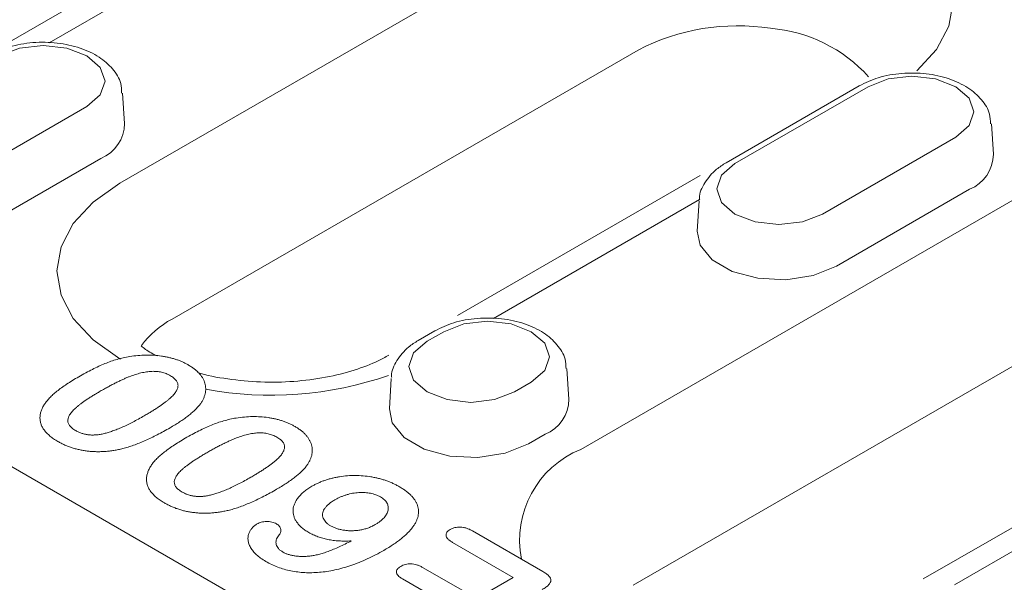
# Model space of a CAD drawing. Units: millimetres. Extents: x 75855 to 79269, y -10043 to -5376.
# Drawn here: x 78755 to 78787, y -7781 to -7762 of the extents above; entities that cross this region are included whole.
import ezdxf

# ---------------------------------------------------------------- set-up
doc = ezdxf.new("R2010")
doc.units = ezdxf.units.MM
doc.layers.add('DUENN-18', color=10, linetype='Continuous', lineweight=9)

msp = doc.modelspace()

# ---------------------------------------------------------------- linework, layer by layer
at = {"layer": 'DUENN-18', "color": 0}
for p, q in [((78813.926258, -7811.082798, -146.411898), (78684.93489, -7736.617666, -146.411898)), ((78774.711834, -7751.676716, -146.411898), (78752.16732, -7764.691387, -146.411898)), ((78758.442232, -7767.762716, -146.411898), (78773.652989, -7758.981733, -146.411898)), ((78762.316762, -7759.61155, -146.411898), (78756.130283, -7763.182928, -146.411898)), ((78775.356125, -7763.415165, -146.411898), (78760.145368, -7772.196148, -146.411898)), ((78773.490017, -7776.449617, -146.411898), (78796.034531, -7763.434946, -146.411898)), ((78782.575074, -7764.583419, -146.411898), (78778.229143, -7767.092271, -146.411898)), ((78782.863148, -7764.611945, -146.411898), (78778.517217, -7767.120798, -146.411898)), ((78758.593712, -7765.812699, -146.411898), (78758.5302, -7764.82384, -146.411898)), ((78753.018614, -7767.767488, -146.411898), (78757.364544, -7765.258635, -146.411898)), ((78786.950908, -7766.81624, -146.411898), (78786.887397, -7765.827381, -146.411898)), ((78781.375811, -7768.771029, -146.411898), (78785.721741, -7766.262176, -146.411898)), ((78753.470427, -7769.464396, -146.411898), (78757.816357, -7766.955543, -146.411898)), ((78777.380669, -7767.509832, -146.411898), (78769.457524, -7772.083767, -146.411898)), ((78797.737667, -7767.868378, -146.411898), (78775.193152, -7780.883049, -146.411898)), ((78781.827623, -7770.467937, -146.411898), (78786.173554, -7767.959084, -146.411898)), ((78777.364547, -7768.298451, -146.411898), (78770.634826, -7772.183435, -146.411898)), ((78777.351561, -7768.336233, -146.411898), (78777.28805, -7769.325093, -146.411898)), ((78768.72242, -7772.580386, -146.411898), (78768.179179, -7772.893992, -146.411898)), ((78768.467253, -7772.922518, -146.411898), (78769.010494, -7772.608912, -146.411898)), ((78767.301597, -7774.137954, -146.411898), (78767.238085, -7775.126814, -146.411898)), ((78773.098255, -7774.813207, -146.411898), (78773.034743, -7773.824347, -146.411898)), ((78771.325846, -7774.572749, -146.411898), (78771.869088, -7774.259143, -146.411898)), ((78771.777659, -7776.269658, -146.411898), (78772.3209, -7775.956051, -146.411898)), ((78792.600445, -7776.097445, -146.411898), (78784.662167, -7780.680116, -146.411898)), ((78792.412331, -7776.985352, -146.411898), (78785.682611, -7780.870337, -146.411898)), ((78769.950874, -7779.110459, -146.411898), (78772.249463, -7780.437406, -146.411898)), ((78771.281815, -7780.63145, -146.411898), (78769.298984, -7779.486787, -146.411898)), ((78768.321998, -7780.302654, -146.411898), (78770.086684, -7781.321385, -146.411898)), ((78769.434794, -7781.697713, -146.411898), (78767.670109, -7780.678981, -146.411898)), ((78770.086684, -7781.321385, -146.411898), (78771.281815, -7780.63145, -146.411898))]:
    msp.add_line(p, q, dxfattribs=at)
at = {"layer": 'DUENN-18', "color": 0, "elevation": -146.411898, "flags": 128}
for points in [[(78773.652989, -7758.981733), (78774.716496, -7758.477878), (78775.929842, -7758.10348), (78777.246399, -7757.872927), (78778.615573, -7757.795078), (78779.984746, -7757.872927), (78781.301303, -7758.10348), (78782.514649, -7758.477878), (78783.578156, -7758.981733), (78784.450954, -7759.595683), (78785.0995, -7760.296132), (78785.498874, -7761.056165), (78785.633726, -7761.846572), (78785.498874, -7762.636979), (78785.0995, -7763.397011), (78784.450954, -7764.097461), (78784.450954, -7764.097461)], [(78757.364544, -7765.258635), (78757.802714, -7764.880069), (78757.956579, -7764.43352), (78757.802714, -7763.986971), (78757.364544, -7763.608404), (78756.708777, -7763.355454), (78755.935248, -7763.26663), (78755.161718, -7763.355454), (78754.505951, -7763.608404)], [(78785.721741, -7766.262176), (78786.159911, -7765.88361), (78786.313775, -7765.437061), (78786.159911, -7764.990511), (78785.721741, -7764.611945), (78785.065974, -7764.358995), (78784.292444, -7764.270171), (78783.518914, -7764.358995), (78782.863148, -7764.611945)], [(78778.517217, -7767.120798), (78778.079048, -7767.499364), (78777.925183, -7767.945913), (78778.079048, -7768.392462), (78778.517217, -7768.771029), (78779.172984, -7769.023978), (78779.946514, -7769.112803), (78780.720044, -7769.023978), (78781.375811, -7768.771029)], [(78758.464334, -7773.505096), (78758.442232, -7773.492393), (78757.569435, -7772.878444), (78756.920888, -7772.177994), (78756.521515, -7771.417962), (78756.386663, -7770.627555), (78756.521515, -7769.837148), (78756.920888, -7769.077115), (78757.569435, -7768.376666), (78758.442232, -7767.762716)], [(78777.28805, -7769.325093), (78777.37687, -7769.779477), (78777.767331, -7770.262867), (78778.420634, -7770.64001), (78779.25798, -7770.865419), (78780.178373, -7770.911904), (78781.070801, -7770.77386), (78781.827623, -7770.467937)], [(78771.869088, -7774.259143), (78772.307257, -7773.880577), (78772.461122, -7773.434027), (78772.307257, -7772.987478), (78771.869088, -7772.608912), (78771.213321, -7772.355962), (78770.439791, -7772.267138), (78769.666261, -7772.355962), (78769.010494, -7772.608912)], [(78768.467253, -7772.922518), (78768.029083, -7773.301085), (78767.875218, -7773.747634), (78768.029083, -7774.194183), (78768.467253, -7774.572749), (78769.12302, -7774.825699), (78769.896549, -7774.914523), (78770.670079, -7774.825699), (78771.325846, -7774.572749)], [(78767.238085, -7775.126814), (78767.326906, -7775.581198), (78767.717367, -7776.064588), (78768.370669, -7776.441731), (78769.208016, -7776.66714), (78770.128409, -7776.713625), (78771.020837, -7776.575581), (78771.777659, -7776.269658)]]:
    msp.add_lwpolyline(points, dxfattribs=at)
at = {"layer": 'DUENN-18', "color": 0}
for centre, radius, start, end in [((78778.598157, -7769.664031, -146.411898), 7.039822, 81.2257474, 117.4211605), ((78779.297868, -7767.504347, -146.411898), 4.812319, 41.9324403, 85.5407673), ((78757.345947, -7765.799777, -146.411898), 1.247831, 292.1468581, 359.4066212), ((78785.703144, -7766.803318, -146.411898), 1.247831, 292.1468581, 359.4066212), ((78761.654684, -7774.952776, -146.411898), 3.142775, 118.7017082, 143.0074946), ((78763.390175, -7763.170213, -146.411898), 11.513814, 259.256323, 289.3536168), ((78771.850491, -7774.800284, -146.411898), 1.247831, 292.1468581, 359.4066212), ((78774.685237, -7779.41754, -146.411898), 3.19955, 111.9352793, 191.0489337)]:
    msp.add_arc(centre, radius, start, end, dxfattribs=at)
for points, knots in [([(78758.498264, -7764.823199, -146.411898), (78758.495447, -7764.71535, -146.411898), (78758.487917, -7764.427125, -146.411898), (78758.217741, -7764.010975, -146.411898), (78757.773164, -7763.618538, -146.411898), (78757.153561, -7763.326601, -146.411898), (78756.403692, -7763.161134, -146.411898), (78755.599392, -7763.150108, -146.411898), (78754.834644, -7763.282214, -146.411898), (78754.417964, -7763.483312, -146.411898), (78754.217877, -7763.579878, -146.411898)], [0, 0, 0, 0, 0.0713674897, 0.1907276056, 0.3140091878, 0.4483785911, 0.5884569704, 0.7285698404, 0.8696611965, 1, 1, 1, 1]), ([(78786.855461, -7765.82674, -146.411898), (78786.852644, -7765.71889, -146.411898), (78786.845114, -7765.430666, -146.411898), (78786.574938, -7765.014516, -146.411898), (78786.130361, -7764.622079, -146.411898), (78785.510758, -7764.330142, -146.411898), (78784.760889, -7764.164675, -146.411898), (78783.956589, -7764.153649, -146.411898), (78783.19184, -7764.285755, -146.411898), (78782.77516, -7764.486853, -146.411898), (78782.575074, -7764.583419, -146.411898)], [0, 0, 0, 0, 0.07136749, 0.190727606, 0.314009188, 0.448378591, 0.58845697, 0.72856984, 0.869661196, 1, 1, 1, 1]), ([(78778.229143, -7767.092271, -146.411898), (78778.120667, -7767.161505, -146.411898), (78777.837467, -7767.342252, -146.411898), (78777.528171, -7767.723274, -146.411898), (78777.34092, -7768.094085, -146.411898), (78777.363215, -7768.288322, -146.411898), (78777.365375, -7768.307139, -146.411898)], [0, 0, 0, 0, 0.233895551, 0.610631464, 0.962278877, 1, 1, 1, 1]), ([(78773.002808, -7773.823707, -146.411898), (78772.99999, -7773.715857, -146.411898), (78772.992461, -7773.427633, -146.411898), (78772.722285, -7773.011483, -146.411898), (78772.277708, -7772.619046, -146.411898), (78771.658104, -7772.327109, -146.411898), (78770.908235, -7772.161642, -146.411898), (78770.103936, -7772.150616, -146.411898), (78769.339187, -7772.282721, -146.411898), (78768.922507, -7772.48382, -146.411898), (78768.72242, -7772.580386, -146.411898)], [0, 0, 0, 0, 0.07136749, 0.190727606, 0.314009188, 0.448378591, 0.58845697, 0.72856984, 0.869661196, 1, 1, 1, 1]), ([(78759.657832, -7773.400254, -146.411898), (78759.592093, -7773.367407, -146.411898), (78759.377072, -7773.259972, -146.411898), (78759.223854, -7773.147319, -146.411898), (78759.135682, -7773.072074, -146.411898)], [0, 0, 0, 0, 0.0709302468, 0.2319995482, 0.2319995482, 0.2319995482, 0.2319995482]), ([(78768.179179, -7772.893992, -146.411898), (78768.070702, -7772.963226, -146.411898), (78767.787502, -7773.143973, -146.411898), (78767.478206, -7773.524995, -146.411898), (78767.290956, -7773.895806, -146.411898), (78767.313251, -7774.090043, -146.411898), (78767.315411, -7774.10886, -146.411898)], [0, 0, 0, 0, 0.233895551, 0.610631464, 0.962278877, 1, 1, 1, 1]), ([(78757.098972, -7774.079524, -146.411898), (78757.174319, -7774.036769, -146.411898), (78757.319666, -7773.954294, -146.411898), (78757.537247, -7773.839854, -146.411898), (78757.747234, -7773.739864, -146.411898), (78757.946861, -7773.650519, -146.411898), (78758.146314, -7773.574798, -146.411898), (78758.347789, -7773.511671, -146.411898), (78758.552611, -7773.458546, -146.411898), (78758.69342, -7773.432462, -146.411898), (78758.763498, -7773.41948, -146.411898)], [0, 0, 0, 0, 0.155271668, 0.299524665, 0.432418357, 0.555260104, 0.670596313, 0.782803058, 0.891904694, 1, 1, 1, 1]), ([(78758.763498, -7773.41948, -146.411898), (78758.852219, -7773.407234, -146.411898), (78759.026691, -7773.383151, -146.411898), (78759.291351, -7773.369903, -146.411898), (78759.550849, -7773.37522, -146.411898), (78759.761546, -7773.397493, -146.411898), (78759.925778, -7773.423715, -146.411898), (78760.044567, -7773.44977, -146.411898), (78760.160319, -7773.478893, -146.411898), (78760.272092, -7773.512947, -146.411898), (78760.380249, -7773.551699, -146.411898), (78760.484117, -7773.595631, -146.411898), (78760.586431, -7773.642838, -146.411898), (78760.64922, -7773.67837, -146.411898), (78760.68097, -7773.696336, -146.411898)], [0, 0, 0, 0, 0.131666543, 0.258923863, 0.382491933, 0.505836603, 0.567443177, 0.628501957, 0.689275363, 0.749809008, 0.810958061, 0.873029556, 0.935797302, 1, 1, 1, 1]), ([(78767.215104, -7773.378288, -146.411898), (78767.104412, -7773.438602, -146.411898), (78766.781667, -7773.614458, -146.411898), (78766.103324, -7773.878144, -146.411898), (78765.164176, -7774.114733, -146.411898), (78764.121389, -7774.249626, -146.411898), (78763.027991, -7774.271019, -146.411898), (78761.968087, -7774.161985, -146.411898), (78761.265693, -7774.039598, -146.411898), (78760.977585, -7773.939311, -146.411898), (78760.977346, -7773.939228, -146.411898)], [0, 0, 0, 0, 0.077457604, 0.225843095, 0.377294567, 0.53170341, 0.687898486, 0.844533763, 0.999871232, 1, 1, 1, 1]), ([(78760.68097, -7773.696336, -146.411898), (78760.71627, -7773.717801, -146.411898), (78760.785928, -7773.760158, -146.411898), (78760.880863, -7773.827651, -146.411898), (78760.964414, -7773.898188, -146.411898), (78761.035361, -7773.972221, -146.411898), (78761.097861, -7774.04834, -146.411898), (78761.150152, -7774.127334, -146.411898), (78761.189567, -7774.209631, -146.411898), (78761.219398, -7774.294105, -146.411898), (78761.237807, -7774.380275, -146.411898), (78761.245943, -7774.467089, -146.411898), (78761.240791, -7774.554344, -146.411898), (78761.227479, -7774.641927, -146.411898), (78761.19901, -7774.729884, -146.411898), (78761.161266, -7774.818166, -146.411898), (78761.111883, -7774.906916, -146.411898), (78761.070953, -7774.964952, -146.411898), (78761.050204, -7774.994373, -146.411898)], [0, 0, 0, 0, 0.063353845, 0.12501722, 0.185932285, 0.246055162, 0.305972232, 0.366182516, 0.426854157, 0.488580967, 0.550610182, 0.612590085, 0.674514713, 0.737395762, 0.800643342, 0.865869106, 0.932005417, 1, 1, 1, 1]), ([(78755.981084, -7774.976733, -146.411898), (78756.004444, -7774.942832, -146.411898), (78756.052843, -7774.872594, -146.411898), (78756.147425, -7774.768618, -146.411898), (78756.257195, -7774.660514, -146.411898), (78756.388443, -7774.550176, -146.411898), (78756.538145, -7774.436437, -146.411898), (78756.707374, -7774.319599, -146.411898), (78756.894959, -7774.199378, -146.411898), (78757.029685, -7774.120229, -146.411898), (78757.098972, -7774.079524, -146.411898)], [0, 0, 0, 0, 0.098268482, 0.20359745, 0.316088165, 0.43586579, 0.56405693, 0.700963006, 0.846209688, 1, 1, 1, 1]), ([(78760.092741, -7774.046693, -146.411898), (78760.069959, -7774.034009, -146.411898), (78760.025657, -7774.009344, -146.411898), (78759.953937, -7773.977767, -146.411898), (78759.879801, -7773.952166, -146.411898), (78759.804709, -7773.930766, -146.411898), (78759.72684, -7773.915386, -146.411898), (78759.647163, -7773.906282, -146.411898), (78759.565808, -7773.90164, -146.411898), (78759.452902, -7773.903253, -146.411898), (78759.305207, -7773.918514, -146.411898), (78759.124246, -7773.954036, -146.411898), (78758.935657, -7774.007288, -146.411898), (78758.776065, -7774.064713, -146.411898), (78758.64364, -7774.120047, -146.411898), (78758.53672, -7774.166751, -146.411898), (78758.426277, -7774.219468, -146.411898), (78758.309328, -7774.275684, -146.411898), (78758.188842, -7774.337516, -146.411898), (78758.064889, -7774.404858, -146.411898), (78757.934094, -7774.475685, -146.411898), (78757.847114, -7774.525786, -146.411898), (78757.80264, -7774.551404, -146.411898)], [0, 0, 0, 0, 0.034676665, 0.067430239, 0.098600684, 0.12925768, 0.159074773, 0.188515241, 0.218112135, 0.248513901, 0.312047002, 0.3816841, 0.457426065, 0.541689647, 0.587479654, 0.636610015, 0.688635183, 0.744549625, 0.803430562, 0.86531612, 0.931133855, 1, 1, 1, 1]), ([(78759.237985, -7775.35355, -146.411898), (78759.2812, -7775.328514, -146.411898), (78759.365669, -7775.279578, -146.411898), (78759.485927, -7775.205905, -146.411898), (78759.598862, -7775.134866, -146.411898), (78759.704582, -7775.066447, -146.411898), (78759.800976, -7774.999621, -146.411898), (78759.890523, -7774.935841, -146.411898), (78759.970367, -7774.873544, -146.411898), (78760.065509, -7774.796374, -146.411898), (78760.165069, -7774.703592, -146.411898), (78760.256873, -7774.594664, -146.411898), (78760.314278, -7774.490531, -146.411898), (78760.339826, -7774.4065, -146.411898), (78760.339107, -7774.342571, -146.411898), (78760.332464, -7774.296412, -146.411898), (78760.313597, -7774.251906, -146.411898), (78760.288644, -7774.208051, -146.411898), (78760.252132, -7774.165931, -146.411898), (78760.207716, -7774.124659, -146.411898), (78760.155247, -7774.084099, -146.411898), (78760.113889, -7774.059348, -146.411898), (78760.092741, -7774.046693, -146.411898)], [0, 0, 0, 0, 0.068043248, 0.132996383, 0.194869694, 0.25368013, 0.30948466, 0.362278841, 0.411712559, 0.458650813, 0.544619455, 0.621560743, 0.691177163, 0.75451001, 0.784698443, 0.814080111, 0.843448314, 0.872684904, 0.902781478, 0.933848115, 0.96617514, 1, 1, 1, 1]), ([(78757.80264, -7774.551404, -146.411898), (78757.760556, -7774.575787, -146.411898), (78757.678351, -7774.623417, -146.411898), (78757.561478, -7774.695124, -146.411898), (78757.451694, -7774.764387, -146.411898), (78757.349013, -7774.830974, -146.411898), (78757.255731, -7774.896006, -146.411898), (78757.169229, -7774.95825, -146.411898), (78757.091796, -7775.018736, -146.411898), (78757.000281, -7775.094332, -146.411898), (78756.904142, -7775.184687, -146.411898), (78756.816824, -7775.291467, -146.411898), (78756.762291, -7775.393442, -146.411898), (78756.740956, -7775.475999, -146.411898), (78756.741581, -7775.53897, -146.411898), (78756.752156, -7775.584473, -146.411898), (78756.770845, -7775.629065, -146.411898), (78756.799187, -7775.672938, -146.411898), (78756.836751, -7775.715765, -146.411898), (78756.881986, -7775.758086, -146.411898), (78756.937802, -7775.798853, -146.411898), (78756.980323, -7775.824487, -146.411898), (78757.002207, -7775.83768, -146.411898)], [0, 0, 0, 0, 0.067396531, 0.131650814, 0.192773689, 0.251234487, 0.306190358, 0.358088514, 0.407471759, 0.453430222, 0.5386698, 0.614798683, 0.684002958, 0.746965865, 0.777351909, 0.807026014, 0.836658722, 0.867017823, 0.898485463, 0.930523326, 0.964241318, 1, 1, 1, 1]), ([(78756.417374, -7776.189998, -146.411898), (78756.370341, -7776.161556, -146.411898), (78756.278152, -7776.105807, -146.411898), (78756.157775, -7776.015658, -146.411898), (78756.057583, -7775.922112, -146.411898), (78755.974119, -7775.826206, -146.411898), (78755.910575, -7775.727409, -146.411898), (78755.864613, -7775.626337, -146.411898), (78755.84009, -7775.522884, -146.411898), (78755.830926, -7775.417564, -146.411898), (78755.841757, -7775.310063, -146.411898), (78755.870445, -7775.200657, -146.411898), (78755.91495, -7775.088496, -146.411898), (78755.958683, -7775.014589, -146.411898), (78755.981084, -7774.976733, -146.411898)], [0, 0, 0, 0, 0.089537263, 0.175502058, 0.258728483, 0.339771744, 0.419603126, 0.498393974, 0.577330551, 0.657049112, 0.738292027, 0.822176352, 0.908917238, 1, 1, 1, 1]), ([(78761.050204, -7774.994373, -146.411898), (78761.023884, -7775.02541, -146.411898), (78760.9702, -7775.088715, -146.411898), (78760.877841, -7775.181937, -146.411898), (78760.772271, -7775.27494, -146.411898), (78760.65593, -7775.368346, -146.411898), (78760.528819, -7775.462638, -146.411898), (78760.388886, -7775.556212, -146.411898), (78760.240367, -7775.651495, -146.411898), (78760.134758, -7775.713449, -146.411898), (78760.080858, -7775.745069, -146.411898)], [0, 0, 0, 0, 0.110159294, 0.224683202, 0.342116029, 0.464524134, 0.591407769, 0.722905479, 0.858579207, 1, 1, 1, 1]), ([(78757.002207, -7775.83768, -146.411898), (78757.034737, -7775.855282, -146.411898), (78757.097726, -7775.889365, -146.411898), (78757.204064, -7775.929145, -146.411898), (78757.313368, -7775.959652, -146.411898), (78757.428305, -7775.977142, -146.411898), (78757.547344, -7775.983789, -146.411898), (78757.670246, -7775.978116, -146.411898), (78757.797947, -7775.963134, -146.411898), (78757.928721, -7775.934916, -146.411898), (78758.065557, -7775.896928, -146.411898), (78758.21015, -7775.849395, -146.411898), (78758.362258, -7775.79143, -146.411898), (78758.523183, -7775.724156, -146.411898), (78758.691259, -7775.646183, -146.411898), (78758.86756, -7775.558036, -146.411898), (78759.051012, -7775.459645, -146.411898), (78759.174341, -7775.389664, -146.411898), (78759.237985, -7775.35355, -146.411898)], [0, 0, 0, 0, 0.050060486, 0.096933728, 0.141925845, 0.18608626, 0.229885066, 0.275826272, 0.324263943, 0.376009928, 0.432385895, 0.494956444, 0.563017051, 0.637311031, 0.7183805, 0.80547829, 0.89961834, 1, 1, 1, 1]), ([(78762.240242, -7775.426562, -146.411898), (78762.328964, -7775.414316, -146.411898), (78762.503436, -7775.390233, -146.411898), (78762.768096, -7775.376985, -146.411898), (78763.027594, -7775.382302, -146.411898), (78763.238291, -7775.404575, -146.411898), (78763.402523, -7775.430797, -146.411898), (78763.521311, -7775.456852, -146.411898), (78763.637063, -7775.485974, -146.411898), (78763.748837, -7775.520028, -146.411898), (78763.856993, -7775.558781, -146.411898), (78763.960861, -7775.602713, -146.411898), (78764.063175, -7775.64992, -146.411898), (78764.125965, -7775.685451, -146.411898), (78764.157714, -7775.703418, -146.411898)], [0, 0, 0, 0, 0.131666543, 0.258923863, 0.382491933, 0.505836603, 0.567443177, 0.628501957, 0.689275363, 0.749809008, 0.810958061, 0.873029556, 0.935797302, 1, 1, 1, 1]), ([(78760.080858, -7775.745069, -146.411898), (78760.010868, -7775.785038, -146.411898), (78759.874532, -7775.862898, -146.411898), (78759.667761, -7775.971956, -146.411898), (78759.467495, -7776.072456, -146.411898), (78759.271667, -7776.163104, -146.411898), (78759.081082, -7776.244139, -146.411898), (78758.896208, -7776.314704, -146.411898), (78758.717927, -7776.375622, -146.411898), (78758.597579, -7776.408387, -146.411898), (78758.539411, -7776.424223, -146.411898)], [0, 0, 0, 0, 0.15153576, 0.295184979, 0.431052589, 0.559951747, 0.681475744, 0.79526883, 0.901047925, 1, 1, 1, 1]), ([(78760.575717, -7776.086606, -146.411898), (78760.651064, -7776.043851, -146.411898), (78760.79641, -7775.961376, -146.411898), (78761.013991, -7775.846936, -146.411898), (78761.223979, -7775.746945, -146.411898), (78761.423606, -7775.657601, -146.411898), (78761.623058, -7775.58188, -146.411898), (78761.824533, -7775.518753, -146.411898), (78762.029356, -7775.465628, -146.411898), (78762.170164, -7775.439544, -146.411898), (78762.240242, -7775.426562, -146.411898)], [0, 0, 0, 0, 0.155271668, 0.299524665, 0.432418357, 0.555260104, 0.670596313, 0.782803058, 0.891904694, 1, 1, 1, 1]), ([(78764.157714, -7775.703418, -146.411898), (78764.193014, -7775.724883, -146.411898), (78764.262673, -7775.76724, -146.411898), (78764.357607, -7775.834733, -146.411898), (78764.441158, -7775.905269, -146.411898), (78764.512105, -7775.979302, -146.411898), (78764.574605, -7776.055422, -146.411898), (78764.626896, -7776.134416, -146.411898), (78764.666311, -7776.216712, -146.411898), (78764.696142, -7776.301187, -146.411898), (78764.714552, -7776.387357, -146.411898), (78764.722688, -7776.474171, -146.411898), (78764.717535, -7776.561425, -146.411898), (78764.704223, -7776.649009, -146.411898), (78764.675755, -7776.736966, -146.411898), (78764.63801, -7776.825248, -146.411898), (78764.588627, -7776.913997, -146.411898), (78764.547697, -7776.972034, -146.411898), (78764.526949, -7777.001455, -146.411898)], [0, 0, 0, 0, 0.063353845, 0.12501722, 0.185932285, 0.246055162, 0.305972232, 0.366182516, 0.426854157, 0.488580967, 0.550610182, 0.612590085, 0.674514713, 0.737395762, 0.800643342, 0.865869106, 0.932005417, 1, 1, 1, 1]), ([(78763.569486, -7776.053775, -146.411898), (78763.546703, -7776.041091, -146.411898), (78763.502401, -7776.016426, -146.411898), (78763.430682, -7775.984848, -146.411898), (78763.356546, -7775.959248, -146.411898), (78763.281453, -7775.937848, -146.411898), (78763.203584, -7775.922467, -146.411898), (78763.123907, -7775.913364, -146.411898), (78763.042552, -7775.908722, -146.411898), (78762.929647, -7775.910335, -146.411898), (78762.781951, -7775.925596, -146.411898), (78762.60099, -7775.961118, -146.411898), (78762.412401, -7776.01437, -146.411898), (78762.25281, -7776.071794, -146.411898), (78762.120384, -7776.127129, -146.411898), (78762.013465, -7776.173833, -146.411898), (78761.903022, -7776.22655, -146.411898), (78761.786073, -7776.282766, -146.411898), (78761.665586, -7776.344598, -146.411898), (78761.541634, -7776.41194, -146.411898), (78761.410839, -7776.482767, -146.411898), (78761.323858, -7776.532868, -146.411898), (78761.279384, -7776.558485, -146.411898)], [0, 0, 0, 0, 0.034676665, 0.067430239, 0.098600684, 0.12925768, 0.159074773, 0.188515241, 0.218112135, 0.248513901, 0.312047002, 0.3816841, 0.457426065, 0.541689647, 0.587479654, 0.636610015, 0.688635183, 0.744549625, 0.803430562, 0.86531612, 0.931133855, 1, 1, 1, 1]), ([(78762.714729, -7777.360632, -146.411898), (78762.757945, -7777.335596, -146.411898), (78762.842413, -7777.28666, -146.411898), (78762.962672, -7777.212987, -146.411898), (78763.075606, -7777.141948, -146.411898), (78763.181326, -7777.073529, -146.411898), (78763.27772, -7777.006703, -146.411898), (78763.367268, -7776.942923, -146.411898), (78763.447111, -7776.880626, -146.411898), (78763.542254, -7776.803456, -146.411898), (78763.641813, -7776.710674, -146.411898), (78763.733618, -7776.601745, -146.411898), (78763.791023, -7776.497613, -146.411898), (78763.81657, -7776.413581, -146.411898), (78763.815851, -7776.349653, -146.411898), (78763.809208, -7776.303493, -146.411898), (78763.790341, -7776.258988, -146.411898), (78763.765388, -7776.215133, -146.411898), (78763.728877, -7776.173013, -146.411898), (78763.684461, -7776.131741, -146.411898), (78763.631991, -7776.091181, -146.411898), (78763.590633, -7776.06643, -146.411898), (78763.569486, -7776.053775, -146.411898)], [0, 0, 0, 0, 0.068043248, 0.132996383, 0.194869694, 0.25368013, 0.30948466, 0.362278841, 0.411712559, 0.458650813, 0.544619455, 0.621560743, 0.691177163, 0.75451001, 0.784698443, 0.814080111, 0.843448314, 0.872684904, 0.902781478, 0.933848115, 0.96617514, 1, 1, 1, 1]), ([(78758.539411, -7776.424223, -146.411898), (78758.490697, -7776.435532, -146.411898), (78758.395147, -7776.457714, -146.411898), (78758.249932, -7776.484262, -146.411898), (78758.10617, -7776.504454, -146.411898), (78757.963519, -7776.518445, -146.411898), (78757.82211, -7776.525054, -146.411898), (78757.682254, -7776.526258, -146.411898), (78757.543967, -7776.520932, -146.411898), (78757.407606, -7776.508861, -146.411898), (78757.273227, -7776.491701, -146.411898), (78757.142037, -7776.466495, -146.411898), (78757.012918, -7776.436629, -146.411898), (78756.88766, -7776.399087, -146.411898), (78756.764345, -7776.356903, -146.411898), (78756.645232, -7776.307251, -146.411898), (78756.528371, -7776.251947, -146.411898), (78756.454804, -7776.210888, -146.411898), (78756.417374, -7776.189998, -146.411898)], [0, 0, 0, 0, 0.068213981, 0.133798806, 0.197740749, 0.260364557, 0.321617608, 0.381923079, 0.441992696, 0.501481087, 0.561064851, 0.620598677, 0.680957929, 0.741636633, 0.803811953, 0.867071552, 0.932369217, 1, 1, 1, 1]), ([(78759.457828, -7776.983814, -146.411898), (78759.481188, -7776.949913, -146.411898), (78759.529587, -7776.879676, -146.411898), (78759.62417, -7776.775699, -146.411898), (78759.733939, -7776.667596, -146.411898), (78759.865187, -7776.557258, -146.411898), (78760.014889, -7776.443519, -146.411898), (78760.184118, -7776.326681, -146.411898), (78760.371704, -7776.206459, -146.411898), (78760.506429, -7776.127311, -146.411898), (78760.575717, -7776.086606, -146.411898)], [0, 0, 0, 0, 0.098268482, 0.20359745, 0.316088165, 0.43586579, 0.56405693, 0.700963006, 0.846209688, 1, 1, 1, 1]), ([(78761.279384, -7776.558485, -146.411898), (78761.237301, -7776.582869, -146.411898), (78761.155096, -7776.630499, -146.411898), (78761.038222, -7776.702206, -146.411898), (78760.928438, -7776.771469, -146.411898), (78760.825757, -7776.838056, -146.411898), (78760.732475, -7776.903088, -146.411898), (78760.645974, -7776.965332, -146.411898), (78760.568541, -7777.025818, -146.411898), (78760.477025, -7777.101414, -146.411898), (78760.380887, -7777.191769, -146.411898), (78760.293569, -7777.298549, -146.411898), (78760.239036, -7777.400524, -146.411898), (78760.217701, -7777.483081, -146.411898), (78760.218325, -7777.546051, -146.411898), (78760.2289, -7777.591555, -146.411898), (78760.24759, -7777.636147, -146.411898), (78760.275931, -7777.68002, -146.411898), (78760.313495, -7777.722847, -146.411898), (78760.358731, -7777.765168, -146.411898), (78760.414546, -7777.805935, -146.411898), (78760.457067, -7777.831569, -146.411898), (78760.478952, -7777.844762, -146.411898)], [0, 0, 0, 0, 0.067396531, 0.131650814, 0.192773689, 0.251234487, 0.306190358, 0.358088514, 0.407471759, 0.453430222, 0.5386698, 0.614798683, 0.684002958, 0.746965865, 0.777351909, 0.807026014, 0.836658722, 0.867017823, 0.898485463, 0.930523326, 0.964241318, 1, 1, 1, 1]), ([(78759.894119, -7778.19708, -146.411898), (78759.847086, -7778.168638, -146.411898), (78759.754897, -7778.112888, -146.411898), (78759.63452, -7778.02274, -146.411898), (78759.534328, -7777.929194, -146.411898), (78759.450863, -7777.833287, -146.411898), (78759.38732, -7777.734491, -146.411898), (78759.341357, -7777.633418, -146.411898), (78759.316835, -7777.529966, -146.411898), (78759.30767, -7777.424646, -146.411898), (78759.318501, -7777.317145, -146.411898), (78759.347189, -7777.207739, -146.411898), (78759.391695, -7777.095578, -146.411898), (78759.435428, -7777.02167, -146.411898), (78759.457828, -7776.983814, -146.411898)], [0, 0, 0, 0, 0.089537263, 0.175502058, 0.258728483, 0.339771744, 0.419603126, 0.498393974, 0.577330551, 0.657049112, 0.738292027, 0.822176352, 0.908917238, 1, 1, 1, 1]), ([(78764.526949, -7777.001455, -146.411898), (78764.500628, -7777.032492, -146.411898), (78764.446944, -7777.095797, -146.411898), (78764.354585, -7777.189019, -146.411898), (78764.249015, -7777.282022, -146.411898), (78764.132674, -7777.375428, -146.411898), (78764.005563, -7777.46972, -146.411898), (78763.86563, -7777.563294, -146.411898), (78763.717111, -7777.658577, -146.411898), (78763.611502, -7777.720531, -146.411898), (78763.557602, -7777.75215, -146.411898)], [0, 0, 0, 0, 0.110159294, 0.224683202, 0.342116029, 0.464524134, 0.591407769, 0.722905479, 0.858579207, 1, 1, 1, 1]), ([(78764.703502, -7777.655128, -146.411898), (78764.736682, -7777.636359, -146.411898), (78764.80261, -7777.599064, -146.411898), (78764.909273, -7777.549107, -146.411898), (78765.017945, -7777.502912, -146.411898), (78765.129491, -7777.460628, -146.411898), (78765.245892, -7777.424355, -146.411898), (78765.364851, -7777.391639, -146.411898), (78765.487441, -7777.36418, -146.411898), (78765.65398, -7777.334416, -146.411898), (78765.866198, -7777.308798, -146.411898), (78766.124278, -7777.298629, -146.411898), (78766.382531, -7777.310738, -146.411898), (78766.596007, -7777.336051, -146.411898), (78766.76279, -7777.36836, -146.411898), (78766.886907, -7777.396075, -146.411898), (78767.007735, -7777.429555, -146.411898), (78767.125041, -7777.468463, -146.411898), (78767.240757, -7777.511103, -146.411898), (78767.352452, -7777.559291, -146.411898), (78767.461601, -7777.612133, -146.411898), (78767.530188, -7777.650783, -146.411898), (78767.564856, -7777.670319, -146.411898)], [0, 0, 0, 0, 0.043474514, 0.086383555, 0.128455161, 0.169825287, 0.211202198, 0.25220596, 0.293137771, 0.334196268, 0.415352114, 0.49553354, 0.575507249, 0.657290243, 0.698843183, 0.740118197, 0.78182792, 0.824183825, 0.866731507, 0.910285052, 0.954652812, 1, 1, 1, 1]), ([(78760.478952, -7777.844762, -146.411898), (78760.511482, -7777.862364, -146.411898), (78760.57447, -7777.896447, -146.411898), (78760.680808, -7777.936227, -146.411898), (78760.790112, -7777.966734, -146.411898), (78760.90505, -7777.984224, -146.411898), (78761.024088, -7777.99087, -146.411898), (78761.14699, -7777.985197, -146.411898), (78761.274692, -7777.970216, -146.411898), (78761.405465, -7777.941998, -146.411898), (78761.542301, -7777.90401, -146.411898), (78761.686894, -7777.856477, -146.411898), (78761.839003, -7777.798512, -146.411898), (78761.999927, -7777.731237, -146.411898), (78762.168003, -7777.653265, -146.411898), (78762.344304, -7777.565118, -146.411898), (78762.527756, -7777.466727, -146.411898), (78762.651086, -7777.396746, -146.411898), (78762.714729, -7777.360632, -146.411898)], [0, 0, 0, 0, 0.050060486, 0.096933728, 0.141925845, 0.18608626, 0.229885066, 0.275826272, 0.324263943, 0.376009928, 0.432385895, 0.494956444, 0.563017051, 0.637311031, 0.7183805, 0.80547829, 0.89961834, 1, 1, 1, 1]), ([(78764.609284, -7779.16289, -146.411898), (78764.566004, -7779.136817, -146.411898), (78764.480666, -7779.085407, -146.411898), (78764.37352, -7778.999639, -146.411898), (78764.281342, -7778.910741, -146.411898), (78764.208783, -7778.817512, -146.411898), (78764.1531, -7778.721505, -146.411898), (78764.115499, -7778.622942, -146.411898), (78764.096395, -7778.522099, -146.411898), (78764.093403, -7778.419837, -146.411898), (78764.109718, -7778.316843, -146.411898), (78764.145153, -7778.214402, -146.411898), (78764.196769, -7778.112337, -146.411898), (78764.267501, -7778.012445, -146.411898), (78764.353683, -7777.915354, -146.411898), (78764.45644, -7777.823299, -146.411898), (78764.5713, -7777.73526, -146.411898), (78764.659273, -7777.681937, -146.411898), (78764.703502, -7777.655128, -146.411898)], [0, 0, 0, 0, 0.064272565, 0.126732538, 0.187926632, 0.248624567, 0.308446799, 0.368046318, 0.428083382, 0.488916528, 0.549994242, 0.61198049, 0.674786669, 0.739154051, 0.803976452, 0.868887647, 0.934082691, 1, 1, 1, 1]), ([(78767.564856, -7777.670319, -146.411898), (78767.603636, -7777.693368, -146.411898), (78767.679962, -7777.738733, -146.411898), (78767.782755, -7777.811074, -146.411898), (78767.87365, -7777.885242, -146.411898), (78767.954266, -7777.961016, -146.411898), (78768.022745, -7778.03873, -146.411898), (78768.080255, -7778.118306, -146.411898), (78768.126254, -7778.199705, -146.411898), (78768.160092, -7778.282997, -146.411898), (78768.182293, -7778.367871, -146.411898), (78768.192732, -7778.453919, -146.411898), (78768.189429, -7778.541229, -146.411898), (78768.176404, -7778.629409, -146.411898), (78768.149662, -7778.718695, -146.411898), (78768.109814, -7778.808862, -146.411898), (78768.060374, -7778.900603, -146.411898), (78767.996639, -7778.992844, -146.411898), (78767.922119, -7779.086094, -146.411898), (78767.834472, -7779.179588, -146.411898), (78767.734451, -7779.273137, -146.411898), (78767.624474, -7779.367714, -146.411898), (78767.49949, -7779.461599, -146.411898), (78767.363703, -7779.556454, -146.411898), (78767.21719, -7779.652619, -146.411898), (78767.111295, -7779.714453, -146.411898), (78767.057265, -7779.746002, -146.411898)], [0, 0, 0, 0, 0.040621049, 0.079948482, 0.118175629, 0.155443143, 0.192301992, 0.228322497, 0.264379703, 0.300453472, 0.33638503, 0.372823605, 0.409389586, 0.446716586, 0.484647932, 0.523824274, 0.564327514, 0.606060369, 0.649311421, 0.694134939, 0.740401119, 0.78829581, 0.838118647, 0.890061259, 0.943906721, 1, 1, 1, 1]), ([(78763.557602, -7777.75215, -146.411898), (78763.487613, -7777.79212, -146.411898), (78763.351276, -7777.86998, -146.411898), (78763.144505, -7777.979038, -146.411898), (78762.94424, -7778.079538, -146.411898), (78762.748411, -7778.170186, -146.411898), (78762.557827, -7778.25122, -146.411898), (78762.372952, -7778.321786, -146.411898), (78762.194672, -7778.382704, -146.411898), (78762.074323, -7778.415468, -146.411898), (78762.016155, -7778.431305, -146.411898)], [0, 0, 0, 0, 0.15153576, 0.295184979, 0.431052589, 0.559951747, 0.681475744, 0.79526883, 0.901047925, 1, 1, 1, 1]), ([(78766.944372, -7778.002056, -146.411898), (78766.920562, -7777.98896, -146.411898), (78766.873532, -7777.963093, -146.411898), (78766.794861, -7777.930961, -146.411898), (78766.712643, -7777.904215, -146.411898), (78766.626669, -7777.882793, -146.411898), (78766.536092, -7777.86821, -146.411898), (78766.441847, -7777.859511, -146.411898), (78766.343713, -7777.855837, -146.411898), (78766.242221, -7777.859182, -146.411898), (78766.139359, -7777.867545, -146.411898), (78766.037683, -7777.883365, -146.411898), (78765.936732, -7777.903748, -146.411898), (78765.837936, -7777.930953, -146.411898), (78765.73999, -7777.963489, -146.411898), (78765.644292, -7778.002775, -146.411898), (78765.548117, -7778.046714, -146.411898), (78765.488434, -7778.080457, -146.411898), (78765.458098, -7778.097608, -146.411898)], [0, 0, 0, 0, 0.05888435, 0.116309078, 0.172171677, 0.227845168, 0.283716976, 0.340247844, 0.398680529, 0.459617151, 0.522161919, 0.584529594, 0.648053724, 0.713622207, 0.780430397, 0.850357574, 0.923941166, 1, 1, 1, 1]), ([(78762.016155, -7778.431305, -146.411898), (78761.967441, -7778.442614, -146.411898), (78761.871892, -7778.464796, -146.411898), (78761.726676, -7778.491344, -146.411898), (78761.582915, -7778.511536, -146.411898), (78761.440263, -7778.525527, -146.411898), (78761.298855, -7778.532135, -146.411898), (78761.158999, -7778.53334, -146.411898), (78761.020711, -7778.528014, -146.411898), (78760.884351, -7778.515943, -146.411898), (78760.749972, -7778.498783, -146.411898), (78760.618782, -7778.473577, -146.411898), (78760.489662, -7778.443711, -146.411898), (78760.364404, -7778.406169, -146.411898), (78760.24109, -7778.363985, -146.411898), (78760.121977, -7778.314333, -146.411898), (78760.005116, -7778.259029, -146.411898), (78759.931548, -7778.21797, -146.411898), (78759.894119, -7778.19708, -146.411898)], [0, 0, 0, 0, 0.068213981, 0.133798806, 0.197740749, 0.260364557, 0.321617608, 0.381923079, 0.441992696, 0.501481087, 0.561064851, 0.620598677, 0.680957929, 0.741636633, 0.803811953, 0.867071552, 0.932369217, 1, 1, 1, 1]), ([(78765.458098, -7778.097608, -146.411898), (78765.418295, -7778.121429, -146.411898), (78765.341365, -7778.16747, -146.411898), (78765.246332, -7778.242923, -146.411898), (78765.168515, -7778.318582, -146.411898), (78765.110999, -7778.395643, -146.411898), (78765.074907, -7778.47296, -146.411898), (78765.054965, -7778.54899, -146.411898), (78765.056012, -7778.623666, -146.411898), (78765.075548, -7778.696322, -146.411898), (78765.113511, -7778.76564, -146.411898), (78765.165008, -7778.831687, -146.411898), (78765.234376, -7778.892602, -146.411898), (78765.291662, -7778.928286, -146.411898), (78765.32059, -7778.946305, -146.411898)], [0, 0, 0, 0, 0.103751603, 0.200530222, 0.291959359, 0.379456065, 0.462894929, 0.542633697, 0.620035006, 0.696301016, 0.772501542, 0.84750308, 0.922993459, 1, 1, 1, 1]), ([(78766.772063, -7778.907104, -146.411898), (78766.801675, -7778.889216, -146.411898), (78766.859935, -7778.854021, -146.411898), (78766.937964, -7778.79787, -146.411898), (78767.006859, -7778.740896, -146.411898), (78767.065363, -7778.682222, -146.411898), (78767.114175, -7778.622416, -146.411898), (78767.149917, -7778.560512, -146.411898), (78767.179028, -7778.497959, -146.411898), (78767.196035, -7778.434397, -146.411898), (78767.204623, -7778.371579, -146.411898), (78767.199716, -7778.31067, -146.411898), (78767.186229, -7778.252178, -146.411898), (78767.159258, -7778.196541, -146.411898), (78767.122593, -7778.143528, -146.411898), (78767.074906, -7778.093148, -146.411898), (78767.014644, -7778.045847, -146.411898), (78766.96808, -7778.01683, -146.411898), (78766.944372, -7778.002056, -146.411898)], [0, 0, 0, 0, 0.073096978, 0.143812092, 0.212504685, 0.278247142, 0.343687628, 0.407498336, 0.470839894, 0.534883887, 0.597306436, 0.65673032, 0.71475748, 0.77132051, 0.826986579, 0.883156877, 0.940509491, 1, 1, 1, 1]), ([(78763.204495, -7780.108119, -146.411898), (78763.146989, -7780.072913, -146.411898), (78763.035186, -7780.004465, -146.411898), (78762.89546, -7779.891621, -146.411898), (78762.784032, -7779.774979, -146.411898), (78762.703936, -7779.654653, -146.411898), (78762.650581, -7779.535187, -146.411898), (78762.622335, -7779.419056, -146.411898), (78762.62126, -7779.307476, -146.411898), (78762.644949, -7779.202115, -146.411898), (78762.689103, -7779.105081, -146.411898), (78762.751465, -7779.018882, -146.411898), (78762.824851, -7778.942169, -146.411898), (78762.890683, -7778.900441, -146.411898), (78762.922689, -7778.880154, -146.411898)], [0, 0, 0, 0, 0.106388451, 0.206839037, 0.304316932, 0.398769628, 0.489698572, 0.575303868, 0.656179805, 0.734469546, 0.808492541, 0.876179014, 0.939801805, 1, 1, 1, 1]), ([(78762.922689, -7778.880154, -146.411898), (78762.94356, -7778.869538, -146.411898), (78762.984809, -7778.848557, -146.411898), (78763.05872, -7778.825391, -146.411898), (78763.140711, -7778.811124, -146.411898), (78763.228449, -7778.803976, -146.411898), (78763.317374, -7778.806803, -146.411898), (78763.403115, -7778.819745, -146.411898), (78763.483204, -7778.843531, -146.411898), (78763.527886, -7778.867088, -146.411898), (78763.550812, -7778.879174, -146.411898)], [0, 0, 0, 0, 0.119605719, 0.236393239, 0.359043597, 0.487010457, 0.61647919, 0.740119752, 0.866660948, 1, 1, 1, 1]), ([(78763.550812, -7778.879174, -146.411898), (78763.569475, -7778.891061, -146.411898), (78763.606833, -7778.914855, -146.411898), (78763.647941, -7778.957287, -146.411898), (78763.678331, -7779.003661, -146.411898), (78763.69576, -7779.054102, -146.411898), (78763.700418, -7779.107208, -146.411898), (78763.688291, -7779.161648, -146.411898), (78763.663476, -7779.216622, -146.411898), (78763.635515, -7779.251788, -146.411898), (78763.621263, -7779.269712, -146.411898)], [0, 0, 0, 0, 0.114436529, 0.229063746, 0.345158175, 0.467971632, 0.595453306, 0.723703592, 0.859169207, 1, 1, 1, 1]), ([(78765.32059, -7778.946305, -146.411898), (78765.350765, -7778.962287, -146.411898), (78765.411327, -7778.994362, -146.411898), (78765.514298, -7779.034081, -146.411898), (78765.627689, -7779.064953, -146.411898), (78765.748082, -7779.089209, -146.411898), (78765.87517, -7779.103614, -146.411898), (78766.005678, -7779.109102, -146.411898), (78766.13843, -7779.102015, -146.411898), (78766.272367, -7779.085556, -146.411898), (78766.40503, -7779.058066, -146.411898), (78766.533887, -7779.019086, -146.411898), (78766.658554, -7778.969184, -146.411898), (78766.733621, -7778.928129, -146.411898), (78766.772063, -7778.907104, -146.411898)], [0, 0, 0, 0, 0.07573929, 0.152012877, 0.228156845, 0.307339281, 0.387469012, 0.467262451, 0.548740308, 0.633399153, 0.720221375, 0.808783343, 0.902077049, 1, 1, 1, 1]), ([(78763.621263, -7779.269712, -146.411898), (78763.604425, -7779.292823, -146.411898), (78763.571245, -7779.338366, -146.411898), (78763.544168, -7779.409943, -146.411898), (78763.53298, -7779.481683, -146.411898), (78763.542284, -7779.55312, -146.411898), (78763.567004, -7779.623355, -146.411898), (78763.615557, -7779.689125, -146.411898), (78763.679996, -7779.751304, -146.411898), (78763.737201, -7779.787044, -146.411898), (78763.766411, -7779.805293, -146.411898)], [0, 0, 0, 0, 0.1298203489, 0.255823926, 0.3782614305, 0.5022604928, 0.6262421838, 0.7481920162, 0.8714244259, 1, 1, 1, 1]), ([(78765.9937, -7779.436805, -146.411898), (78765.92469, -7779.439639, -146.411898), (78765.790055, -7779.445167, -146.411898), (78765.592649, -7779.438662, -146.411898), (78765.405615, -7779.422657, -146.411898), (78765.229361, -7779.39357, -146.411898), (78765.061317, -7779.354484, -146.411898), (78764.902012, -7779.302474, -146.411898), (78764.748774, -7779.239419, -146.411898), (78764.656379, -7779.188728, -146.411898), (78764.609284, -7779.16289, -146.411898)], [0, 0, 0, 0, 0.136777869, 0.266845607, 0.390376822, 0.51019816, 0.628725346, 0.748038064, 0.871571816, 1, 1, 1, 1]), ([(78769.298984, -7779.486787, -146.411898), (78769.268701, -7779.467943, -146.411898), (78769.211772, -7779.432519, -146.411898), (78769.143622, -7779.37556, -146.411898), (78769.102198, -7779.318026, -146.411898), (78769.083, -7779.261509, -146.411898), (78769.08785, -7779.206939, -146.411898), (78769.111438, -7779.154785, -146.411898), (78769.158159, -7779.106247, -146.411898), (78769.201215, -7779.078322, -146.411898), (78769.223439, -7779.063908, -146.411898)], [0, 0, 0, 0, 0.160264401, 0.301279936, 0.429193125, 0.546301681, 0.657480014, 0.767220331, 0.879845973, 1, 1, 1, 1]), ([(78769.223439, -7779.063908, -146.411898), (78769.247813, -7779.051368, -146.411898), (78769.29473, -7779.027229, -146.411898), (78769.377496, -7779.001633, -146.411898), (78769.466488, -7778.988623, -146.411898), (78769.560588, -7778.985812, -146.411898), (78769.658585, -7778.996604, -146.411898), (78769.757174, -7779.021745, -146.411898), (78769.857118, -7779.059787, -146.411898), (78769.918338, -7779.092875, -146.411898), (78769.950874, -7779.110459, -146.411898)], [0, 0, 0, 0, 0.118292881, 0.22770882, 0.33713441, 0.449267453, 0.567381644, 0.695843615, 0.838359376, 1, 1, 1, 1]), ([(78764.645783, -7779.932696, -146.411898), (78764.690789, -7779.926415, -146.411898), (78764.785998, -7779.913127, -146.411898), (78764.930542, -7779.879729, -146.411898), (78765.08377, -7779.834311, -146.411898), (78765.248906, -7779.779149, -146.411898), (78765.420597, -7779.709513, -146.411898), (78765.604791, -7779.630348, -146.411898), (78765.797214, -7779.538272, -146.411898), (78765.926468, -7779.471525, -146.411898), (78765.9937, -7779.436805, -146.411898)], [0, 0, 0, 0, 0.08593624, 0.181794187, 0.288283832, 0.405842939, 0.535897502, 0.677821841, 0.832417093, 1, 1, 1, 1]), ([(78767.057265, -7779.746002, -146.411898), (78766.96836, -7779.796002, -146.411898), (78766.795148, -7779.893416, -146.411898), (78766.523834, -7780.024774, -146.411898), (78766.254571, -7780.140807, -146.411898), (78765.986323, -7780.240319, -146.411898), (78765.720782, -7780.322264, -146.411898), (78765.46077, -7780.387623, -146.411898), (78765.206263, -7780.43557, -146.411898), (78764.957339, -7780.465179, -146.411898), (78764.714461, -7780.478245, -146.411898), (78764.477296, -7780.475098, -146.411898), (78764.246308, -7780.454917, -146.411898), (78764.021734, -7780.418198, -146.411898), (78763.804232, -7780.365412, -146.411898), (78763.593813, -7780.296141, -146.411898), (78763.391984, -7780.209926, -146.411898), (78763.267863, -7780.142528, -146.411898), (78763.204495, -7780.108119, -146.411898)], [0, 0, 0, 0, 0.0844220088, 0.1644776972, 0.2407093171, 0.3129064134, 0.3811992005, 0.4453516523, 0.5056203452, 0.5630052088, 0.6179042993, 0.671244276, 0.7240058806, 0.7764144289, 0.8296487019, 0.8841358469, 0.9408484101, 1, 1, 1, 1]), ([(78763.766411, -7779.805293, -146.411898), (78763.792717, -7779.818931, -146.411898), (78763.846143, -7779.846629, -146.411898), (78763.938061, -7779.881037, -146.411898), (78764.042189, -7779.90743, -146.411898), (78764.154968, -7779.927661, -146.411898), (78764.274148, -7779.941486, -146.411898), (78764.397203, -7779.946651, -146.411898), (78764.521717, -7779.944599, -146.411898), (78764.604296, -7779.936676, -146.411898), (78764.645783, -7779.932696, -146.411898)], [0, 0, 0, 0, 0.112543219, 0.228563685, 0.347188565, 0.473780328, 0.604254119, 0.733545371, 0.866138313, 1, 1, 1, 1]), ([(78767.606448, -7780.268843, -146.411898), (78767.630782, -7780.255937, -146.411898), (78767.677577, -7780.231118, -146.411898), (78767.760131, -7780.205348, -146.411898), (78767.846544, -7780.188843, -146.411898), (78767.93904, -7780.18438, -146.411898), (78768.034907, -7780.19314, -146.411898), (78768.132451, -7780.215676, -146.411898), (78768.229842, -7780.253059, -146.411898), (78768.289998, -7780.285433, -146.411898), (78768.321998, -7780.302654, -146.411898)], [0, 0, 0, 0, 0.121339079, 0.233333931, 0.34279628, 0.454742597, 0.571814506, 0.69726704, 0.838961255, 1, 1, 1, 1]), ([(78767.670109, -7780.678981, -146.411898), (78767.640645, -7780.660634, -146.411898), (78767.585339, -7780.626195, -146.411898), (78767.520264, -7780.570862, -146.411898), (78767.480458, -7780.515274, -146.411898), (78767.46451, -7780.460563, -146.411898), (78767.471012, -7780.40772, -146.411898), (78767.49564, -7780.357417, -146.411898), (78767.541323, -7780.309948, -146.411898), (78767.584168, -7780.282906, -146.411898), (78767.606448, -7780.268843, -146.411898)], [0, 0, 0, 0, 0.160661654, 0.301571246, 0.427298253, 0.544300415, 0.654763056, 0.765065983, 0.877828839, 1, 1, 1, 1]), ([(78772.249463, -7780.437406, -146.411898), (78772.289704, -7780.462022, -146.411898), (78772.364586, -7780.507828, -146.411898), (78772.448499, -7780.582672, -146.411898), (78772.50012, -7780.655635, -146.411898), (78772.515382, -7780.729131, -146.411898), (78772.492018, -7780.802431, -146.411898), (78772.437747, -7780.877165, -146.411898), (78772.346837, -7780.952621, -146.411898), (78772.270148, -7781.000035, -146.411898), (78772.229092, -7781.025419, -146.411898)], [0, 0, 0, 0, 0.1487431156, 0.276794606, 0.3901594839, 0.4929074662, 0.5978756146, 0.7145797624, 0.8471969524, 1, 1, 1, 1])]:
    msp.add_open_spline(points, degree=3, knots=knots, dxfattribs=at)

doc.saveas('drawing.dxf')
